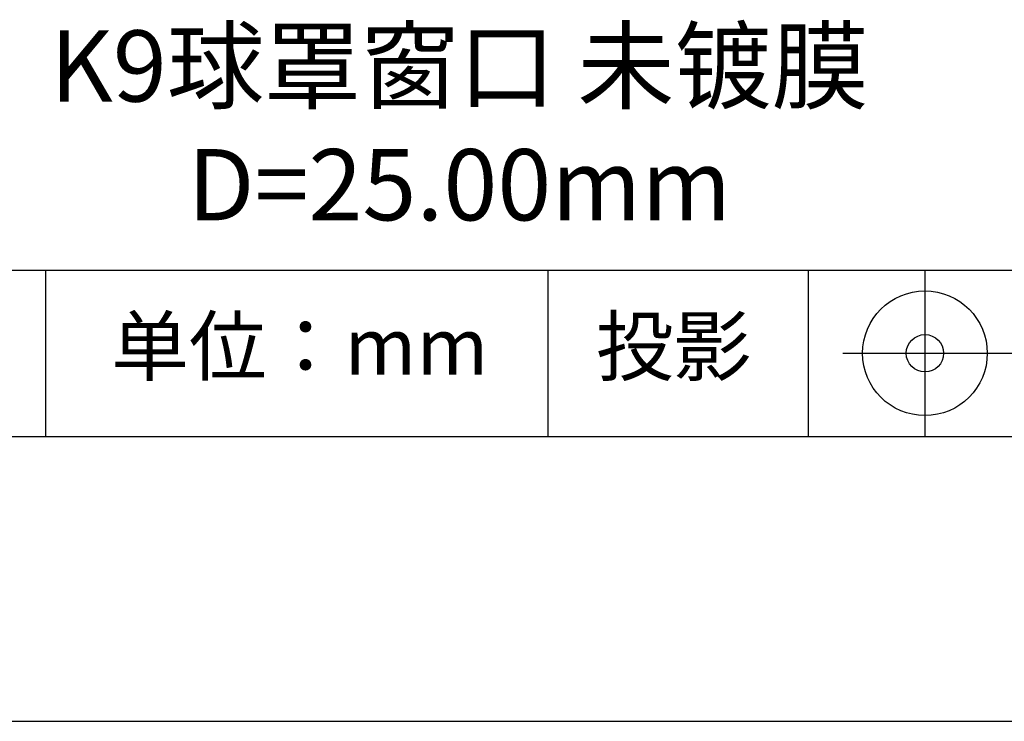
# Model space of a CAD drawing. Units: millimetres. Extents: x 0 to 297, y -2 to 208.
# Drawn here: x 242 to 276, y -2 to 23 of the extents above; entities that cross this region are included whole.
import ezdxf

# ---------------------------------------------------------------- set-up
doc = ezdxf.new("R2010")
doc.units = ezdxf.units.MM
for name, color, linetype in [('1轮廓实线层', 7, 'Continuous'), ('6文字层', 3, 'Continuous'), ('细实线层', 7, 'Continuous')]:
    doc.layers.add(name, color=color, linetype=linetype)
doc.layers.add('粗实线层', color=7, linetype='Continuous', lineweight=25)

# ---------------------------------------------------------------- blocks, each defined once
blk = doc.blocks.new('*X6')
at = {"layer": '粗实线层'}
blk.add_line((-138.5, -95), (138.5, -95), dxfattribs=at)
at = {"layer": '细实线层'}
blk.add_line((-148.5, -105), (148.5, -105), dxfattribs=at)

msp = doc.modelspace()

# ---------------------------------------------------------------- linework, layer by layer
at = {"layer": '1轮廓实线层'}
msp.add_line((146.597, 8.194), (286.597, 8.194), dxfattribs=at)
at = {"layer": '粗实线层'}
msp.add_line((211.597, 14.035), (286.597, 14.035), dxfattribs=at)
at = {"layer": '细实线层'}
for p, q in [((242.65, 14.035), (242.65, 8.194)), ((260.28, 14.035), (260.28, 8.194)), ((269.414, 14.035), (269.414, 8.194)), ((273.51, 14.035), (273.51, 8.194)), ((270.623, 11.115), (277.185, 11.115))]:
    msp.add_line(p, q, dxfattribs=at)
for radius in [2.187, 0.656]:
    msp.add_circle((273.51, 11.115), radius, dxfattribs=at)

# ---------------------------------------------------------------- block references
at = {"layer": '粗实线层'}
msp.add_blockref('*X6', (148.097, 103.194), dxfattribs=at)

# ---------------------------------------------------------------- texts
at = {"layer": '6文字层', "attachment_point": 5}
for s, insert, char_height, width in [('{\\fMicrosoft YaHei|b0|i0|c134|p34;K9球罩窗口 未镀膜^J\\fMicrosoft YaHei|b0|i0|c0|p34;D=\\fMicrosoft YaHei|b0|i0|c134|p34;25\\fMicrosoft YaHei|b0|i0|c0|p34;.\\fMicrosoft YaHei|b0|i0|c134|p34;00\\fMicrosoft YaHei|b0|i0|c0|p34;mm }', (257.176, 19.117), 2.5, 58.87635), ('{\\fSimSun|b0|i0|c134|p2;单位：mm} ', (251.57, 11.359), 2, 17.84856), ('{\\fSimSun|b0|i0|c134|p2;\\H0.91429x;投影} ', (264.686, 11.359), 2.1875, 17.84856)]:
    msp.add_mtext(s, dxfattribs=dict(at, insert=insert, char_height=char_height, width=width))

doc.saveas('drawing.dxf')
